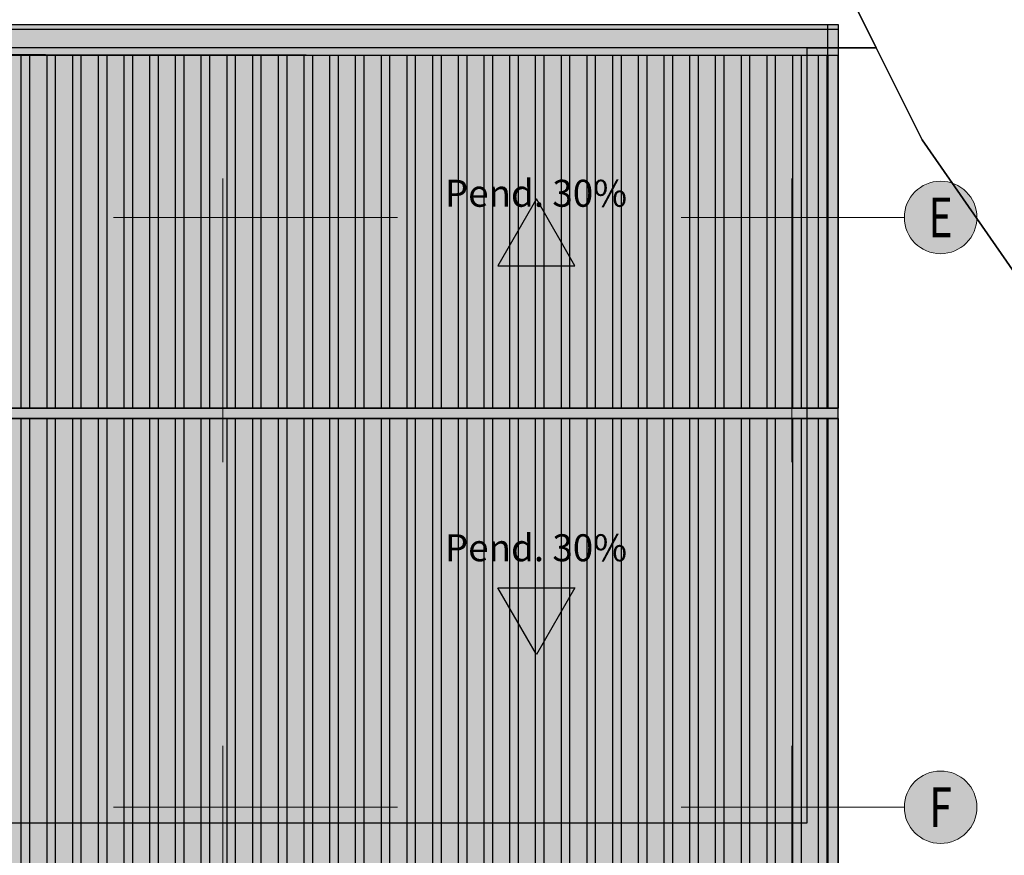
# Model space of a CAD drawing. Units: metres. Extents: x -2846 to -2676, y 1361 to 1908.
# Drawn here: x -2775 to -2774, y 1399 to 1400 of the extents above; entities that cross this region are included whole.
import ezdxf
from ezdxf.enums import TextEntityAlignment as Align

# ---------------------------------------------------------------- set-up
doc = ezdxf.new("R2010")
doc.units = ezdxf.units.M
doc.header["$MEASUREMENT"] = 0
doc.linetypes.add('DASHDOTX2', pattern=[2, 1, -0.5, 0, -0.5])
doc.layers.get('0').update_dxf_attribs({"color": 3, "lineweight": 30, "plot": 0})
for name, color, linetype in [('12-PLANO1', 2, 'Continuous'), ('13-PLANO2', 3, 'Continuous'), ('14-PLANO3', 4, 'Continuous'), ('16-PLANO5', 6, 'Continuous'), ('22-ACHU4', 254, 'Continuous'), ('23-ACHU5 BLANCO', 255, 'Continuous'), ('33-TEXTO2', 90, 'Continuous'), ('ACHU0', 250, 'Continuous'), ('ACHU4', 254, 'Continuous'), ('ACHU5 BLANCO', 255, 'Continuous'), ('AR_ROTULO', 7, 'Continuous'), ('TEXTO2', 90, 'Continuous')]:
    doc.layers.add(name, color=color, linetype=linetype)
doc.layers.add('EJES', color=1, linetype='DASHDOTX2', lineweight=9)
doc.styles.add('TEXTO SED', font='arial.ttf')
doc.styles.add('TEXTO SED CONSULTORIAS', font='arial.ttf')

# ---------------------------------------------------------------- blocks, each defined once
blk = doc.blocks.new('00-PAISAJISMO PISO1')
at = {"layer": 'AR_ROTULO', "flags": 128}
blk.add_lwpolyline([(52.236, -115.11), (88.71, -110.72), (114.554, -107.541), (126.714, -105.331), (134.792, -103.96), (139.013, -103.242), (138.437, -101.506), (143.694, -99.763), (138.443, -92.204), (130.705, -81.064), (125.842, -71.321), (132.125, -67.914), (140.272, -62.841), (137.07, -58.297), (136.778, -57.207), (139.744, -55.277), (142.814, -53.142), (139.354, -47.964)], dxfattribs=at)
at = {"layer": 'AR_ROTULO', "elevation": 0.704, "flags": 128}
blk.add_lwpolyline([(79.232, -91.308), (98.729, -91.247), (98.787, -90.49), (98.813, -81.871), (98.81, -79.791), (99.313, -79.791), (99.313, -89.921), (129.213, -89.921), (129.213, -79.871), (129.213, -79.871), (130.109, -79.871), (130.705, -81.064), (138.443, -92.204), (143.694, -99.763), (138.437, -101.506), (139.013, -103.242), (134.792, -103.96), (126.714, -105.331), (114.554, -107.541), (88.71, -110.72)], dxfattribs=at)
for points in [[(130.109, -79.871), (97.314, -79.869), (97.315, -75.139), (122.088, -75.141), (122.088, -65.091), (122.245, -65.091), (122.245, -65.025), (136.778, -57.207), (137.07, -58.297), (140.272, -62.841), (132.125, -67.914), (125.842, -71.321)], [(129.213, -89.921), (129.213, -79.871), (97.314, -79.869), (97.315, -75.139), (122.088, -75.141), (122.088, -65.091), (95.324, -65.091), (95.324, -67.091), (97.313, -67.091), (97.313, -79.791), (99.313, -79.791), (99.313, -89.921)]]:
    blk.add_lwpolyline(points, close=True, dxfattribs=at)
blk = doc.blocks.new('EJE')
at = {"layer": 'ACHU5 BLANCO'}
h = blk.add_hatch(dxfattribs=at)
h.set_pattern_fill('ANGLE', color=256, style=0)
h.set_pattern_definition([(0, (8e-14, -0.336), (0, 6.985), [5.08, -1.905]), (90, (8e-14, -0.336), (-6.985, 4e-16), [5.08, -1.905])])
edge = h.paths.add_edge_path()
edge.add_arc((0.3358, 0), 0.3358, 0, 360)
h = blk.add_hatch(color=256, dxfattribs=at)
edge = h.paths.add_edge_path()
edge.add_arc((0.3358, 0), 0.3358, 0, 360)
at = {"linetype": 'Continuous'}
blk.add_circle((0.3358, 0), 0.3358, dxfattribs=at)
at = {"layer": 'TEXTO2'}
blk.add_attdef('A', text='', height=0.3024, dxfattribs=at).set_placement((0.3358, 0), align=Align.MIDDLE_CENTER)
blk = doc.blocks.new('Planta de Cubiertas')
at = {"layer": '22-ACHU4'}
h = blk.add_hatch(color=256, dxfattribs=at)
h.dxf.hatch_style = 1
h.paths.add_polyline_path([(86.73, -4), (87.73, -4), (87.23, -3.134)])
h = blk.add_hatch(color=256, dxfattribs=at)
h.dxf.hatch_style = 1
h.paths.add_polyline_path([(86.73, -8.178), (87.73, -8.178), (87.23, -9.044)])
at = {"layer": '23-ACHU5 BLANCO'}
h = blk.add_hatch(color=256, dxfattribs=at)
h.dxf.hatch_style = 1
h.paths.add_polyline_path([(60.44, -0.874), (91.14, -0.874), (91.14, -1.274), (60.44, -1.274)])
at = {"layer": 'ACHU0'}
h = blk.add_hatch(dxfattribs=at)
h.set_pattern_fill('ANSI32', color=256, scale=0.035, angle=-35.4632)
h.set_pattern_definition([(90, (88.34005, 47.9969), (-0.333375, -1e-11), []), (90, (88.45117, 48.10803), (-0.333375, -1e-11), [])])
h.paths.add_polyline_path([(60.572, -1.236), (91.008, -1.274), (91.008, -5.849), (60.572, -5.849)])
h = blk.add_hatch(dxfattribs=at)
h.set_pattern_fill('ANSI32', color=256, scale=0.035, angle=-35.4632)
h.set_pattern_definition([(90, (88.34005, 55.8073), (-0.333375, -1e-11), []), (90, (88.45117, 55.91842), (-0.333375, -1e-11), [])])
h.paths.add_polyline_path([(60.572, -5.981), (91.008, -5.981), (91.008, -12.024), (60.572, -12.024)])
at = {"layer": 'ACHU4'}
h = blk.add_hatch(color=256, dxfattribs=at)
h.dxf.hatch_style = 1
h.paths.add_polyline_path([(91.14, -1.274), (60.44, -1.274), (60.44, -5.849), (91.14, -5.849)])
h = blk.add_hatch(color=256, dxfattribs=at)
h.dxf.hatch_style = 1
h.paths.add_polyline_path([(91.14, -5.981), (91.14, -5.849), (60.44, -5.849), (60.44, -5.981)])
h = blk.add_hatch(color=256, dxfattribs=at)
h.dxf.hatch_style = 1
h.paths.add_polyline_path([(91.14, -5.981), (60.44, -5.981), (60.44, -12.024), (91.14, -12.024)])
at = {"layer": '12-PLANO1', "elevation": -5.735}
for points in [[(91.14, -5.981), (91.14, -5.849), (60.44, -5.849), (60.44, -5.981)], [(91.14, -5.981), (60.44, -5.981), (60.44, -12.024), (91.14, -12.024)], [(91.008, -12.424), (91.008, -5.981), (91.14, -5.981), (91.14, -12.424)]]:
    blk.add_lwpolyline(points, close=True, dxfattribs=at)
at = {"layer": '13-PLANO2', "elevation": -5.735}
for points in [[(60.44, -0.874), (91.14, -0.874), (91.14, -1.274), (60.44, -1.274)], [(91.008, -5.849), (91.008, -0.874), (91.14, -0.874), (91.14, -5.849)], [(91.14, -1.274), (60.44, -1.274), (60.44, -5.849), (91.14, -5.849)]]:
    blk.add_lwpolyline(points, close=True, dxfattribs=at)
at = {"layer": '14-PLANO3'}
blk.add_line((91.14, -0.936, 6.648), (60.44, -0.936, 0.938), dxfattribs=at)
at = {"layer": '16-PLANO5', "elevation": -5.735}
for points in [[(86.73, -4), (87.73, -4), (87.23, -3.134)], [(86.73, -8.178), (87.73, -8.178), (87.23, -9.044)]]:
    blk.add_lwpolyline(points, close=True, dxfattribs=at)
at = {"layer": 'ACHU0', "elevation": -5.735}
for points in [[(60.572, -1.236), (91.008, -1.274), (91.008, -5.849), (60.572, -5.849)], [(60.572, -5.981), (91.008, -5.981), (91.008, -12.024), (60.572, -12.024)]]:
    blk.add_lwpolyline(points, close=True, dxfattribs=at)
at = {"layer": 'EJES'}
for p, q in [((83.165, -13.905, -0.149), (83.165, 1.154, 0.442)), ((90.54, -13.905, -0.149), (90.54, 1.154, 0.442)), ((59.676, -3.374, 0.442), (92, -3.374, 0.442)), ((59.676, -11.024, 0.442), (92, -11.024, 0.442))]:
    blk.add_line(p, q, dxfattribs=at)
ref = blk.add_blockref('EJE', (92, -3.374, 0.442), dxfattribs=dict(at, xscale=-1.399999999994184, yscale=1.399999999994182, zscale=1.399999999994179, rotation=180))
ref.add_attrib('EJE', 'E', dxfattribs={"layer": '33-TEXTO2', "height": 0.516, "rotation": 360, "style": 'TEXTO SED', "width": 0.75}).set_placement((92.47, -3.374, 0.442), align=Align.MIDDLE_CENTER)
ref = blk.add_blockref('EJE', (92, -11.024, 0.442), dxfattribs=dict(at, xscale=-1.399999999994184, yscale=1.399999999994182, zscale=1.399999999994179, rotation=180))
ref.add_attrib('EJE', 'F', dxfattribs={"layer": '33-TEXTO2', "height": 0.516, "rotation": 360, "style": 'TEXTO SED', "width": 0.75}).set_placement((92.47, -11.024, 0.442), align=Align.MIDDLE_CENTER)

msp = doc.modelspace()

# ---------------------------------------------------------------- block references
at = {"layer": 'AR_ROTULO', "xscale": 0.02718238093748323, "yscale": 0.02718238093748323, "zscale": 0.02718238093748323}
msp.add_blockref('00-PAISAJISMO PISO1', (-2778.06981, 1401.72345, 0.06193), dxfattribs=at)

# ---------------------------------------------------------------- texts
at = {"layer": 'AR_ROTULO', "char_height": 0.009514, "attachment_point": 5, "rotation": 360, "style": 'TEXTO SED CONSULTORIAS'}
for insert in [(-2774.65304, 1399.50109, -0.10093), (-2774.65304, 1399.37612, -0.10093)]:
    msp.add_mtext_dynamic_manual_height_columns('Pend. 30%', width=5.4993083, gutter_width=0, heights=[1.891], dxfattribs=dict(at, insert=insert))

# ---------------------------------------------------------------- next in the draw order: block references
at = {"layer": 'AR_ROTULO', "xscale": 0.02718238093748323, "yscale": 0.02718238093748323, "zscale": 0.02718238093748323}
msp.add_blockref('Planta de Cubiertas', (-2777.02401, 1399.58429, 0.05497), dxfattribs=at)

doc.saveas('drawing.dxf')
